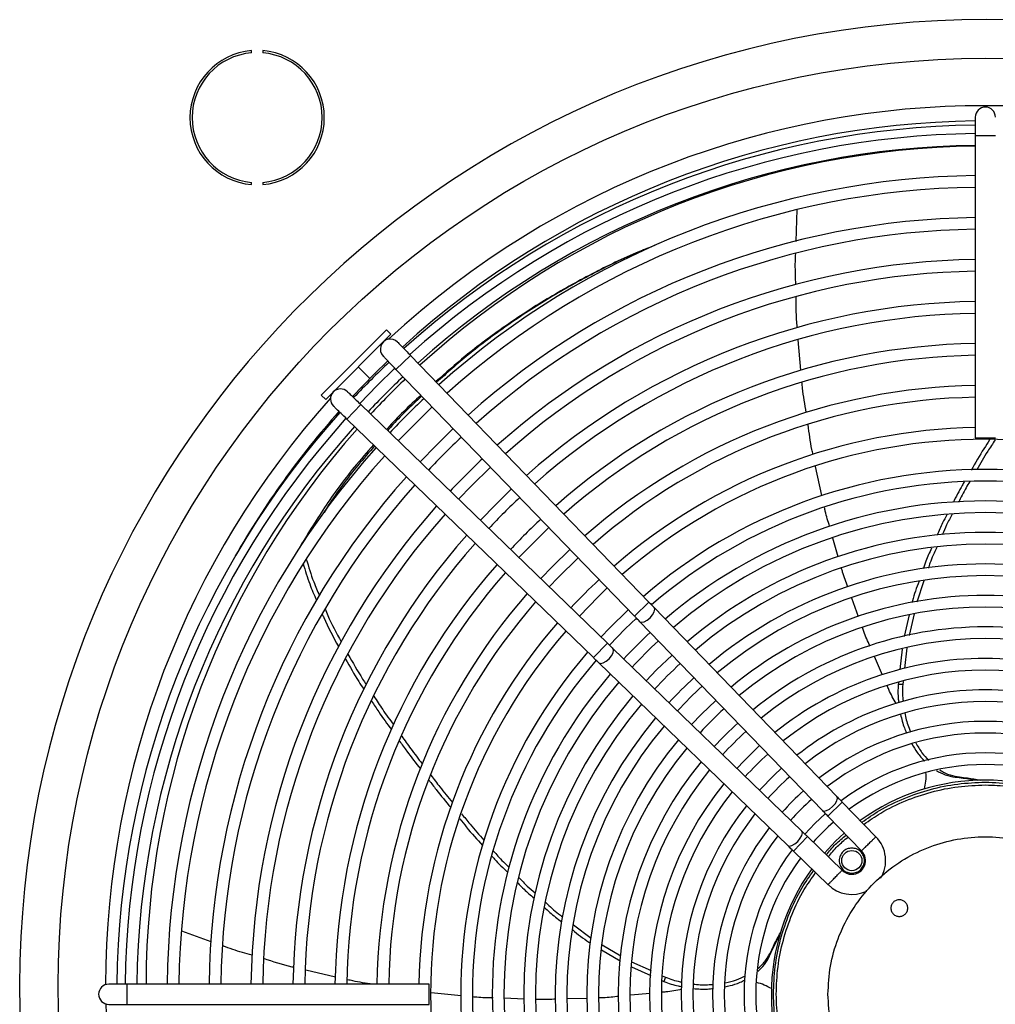
# Model space of a CAD drawing. Units: millimetres. Extents: x 5 to 416, y 3 to 291.
# Drawn here: x 181 to 196, y 249 to 265 of the extents above; entities that cross this region are included whole.
import ezdxf

# ---------------------------------------------------------------- set-up
doc = ezdxf.new("R2010")
doc.units = ezdxf.units.MM

msp = doc.modelspace()

# ---------------------------------------------------------------- linework, layer by layer
at = {"color": 7, "linetype": 'Continuous', "lineweight": 25}
for p, q in [((184.583, 264.231), (184.583, 264.264)), ((184.761, 264.264), (184.761, 264.231)), ((196.08, 263.208), (196.08, 262.915)), ((196.08, 262.915), (196.08, 258.117)), ((184.583, 262.138), (184.583, 262.171)), ((184.761, 262.171), (184.761, 262.138)), ((193.234, 261.236), (193.251, 261.739)), ((185.69, 258.794), (186.727, 259.832)), ((185.761, 258.724), (186.798, 259.761)), ((186.798, 259.761), (186.727, 259.832)), ((193.311, 259.19), (193.268, 259.671)), ((186.877, 259.203), (187.107, 259.425)), ((190.895, 255.509), (187.107, 259.425)), ((186.877, 259.203), (190.665, 255.287)), ((185.69, 258.794), (185.761, 258.724)), ((186.096, 258.414), (186.319, 258.644)), ((190.235, 254.857), (186.319, 258.644)), ((186.096, 258.414), (190.013, 254.627)), ((196.08, 258.117), (196.4, 258.117)), ((193.643, 257.2), (193.543, 257.66)), ((193.903, 256.227), (193.819, 256.522)), ((185.328, 256.348), (185.329, 256.348)), ((195.265, 255.847), (195.151, 255.509)), ((190.665, 255.287), (190.895, 255.509)), ((194.225, 255.275), (194.119, 255.572)), ((193.881, 252.421), (190.981, 255.42)), ((195.03, 255.303), (194.951, 254.962)), ((195.108, 255.322), (195.029, 254.977)), ((190.751, 255.197), (193.651, 252.199)), ((190.013, 254.627), (190.235, 254.857)), ((193.323, 251.871), (190.324, 254.771)), ((194.918, 254.76), (194.881, 254.436)), ((194.993, 254.779), (194.956, 254.451)), ((190.102, 254.541), (193.101, 251.641)), ((194.607, 254.347), (194.479, 254.645)), ((194.858, 254.229), (194.855, 254.202)), ((194.933, 254.248), (194.927, 254.197)), ((194.927, 254.197), (194.855, 254.202)), ((195.263, 252.977), (195.254, 253.008)), ((195.761, 252.729), (195.828, 252.731)), ((193.737, 252.109), (193.967, 252.332)), ((194.499, 251.781), (193.967, 252.332)), ((193.737, 252.109), (194.271, 251.557)), ((193.19, 251.555), (193.412, 251.785)), ((193.965, 251.25), (193.412, 251.785)), ((193.19, 251.555), (193.741, 251.021)), ((189.696, 250.382), (189.978, 250.172)), ((183.944, 250.115), (183.476, 250.285)), ((190.144, 249.988), (190.441, 249.81)), ((190.152, 250.067), (190.45, 249.889)), ((192.813, 249.891), (192.832, 249.955)), ((190.617, 249.719), (190.927, 249.578)), ((190.62, 249.797), (190.931, 249.656)), ((185.919, 249.555), (185.443, 249.664)), ((191.106, 249.576), (191.16, 249.552)), ((191.16, 249.552), (191.133, 249.484)), ((182.607, 249.441), (182.314, 249.441)), ((187.405, 249.441), (182.607, 249.441)), ((187.405, 249.121), (187.405, 249.441)), ((191.099, 249.499), (191.133, 249.484)), ((192.422, 249.495), (192.391, 249.496)), ((187.912, 249.258), (187.436, 249.306)), ((188.908, 249.205), (188.599, 249.217)), ((189.908, 249.216), (189.6, 249.208)), ((190.913, 249.294), (190.601, 249.264)), ((182.314, 249.121), (182.607, 249.121)), ((182.607, 249.121), (187.405, 249.121))]:
    msp.add_line(p, q, dxfattribs=at)
at = {"color": 8, "linetype": 'Continuous', "lineweight": 25}
for p, q in [((196.08, 262.915), (196.24, 262.915)), ((196.24, 262.915), (196.4, 262.915)), ((186.279, 259.242), (186.463, 259.059)), ((182.607, 249.281), (182.607, 249.441)), ((182.607, 249.121), (182.607, 249.281))]:
    msp.add_line(p, q, dxfattribs=at)
at = {"color": 7, "linetype": 'Continuous', "lineweight": 25, "flags": 128}
for points in [[(186.187, 258.771), (186.529, 259.126), (186.747, 259.338)], [(186.86, 259.221), (186.576, 258.945), (186.301, 258.662)], [(186.914, 258.068), (187.132, 258.293), (187.453, 258.607)], [(187.787, 258.262), (187.519, 258.002), (187.259, 257.735)], [(187.873, 257.141), (188.077, 257.353), (188.38, 257.649)], [(188.714, 257.304), (188.462, 257.06), (188.218, 256.808)], [(188.831, 256.214), (189.023, 256.413), (189.307, 256.69)], [(189.641, 256.345), (189.363, 256.074), (189.177, 255.881)], [(189.311, 255.751), (189.454, 255.901), (189.771, 256.211)], [(189.79, 255.287), (190.089, 255.593), (190.234, 255.732)], [(190.568, 255.386), (190.27, 255.095), (190.135, 254.954)], [(190.751, 255.197), (190.777, 255.187), (190.818, 255.196), (190.865, 255.221), (190.913, 255.26), (190.953, 255.306), (190.98, 255.353), (190.99, 255.393), (190.981, 255.42)], [(190.269, 254.824), (190.518, 255.081), (190.698, 255.252)], [(190.102, 254.541), (190.129, 254.532), (190.169, 254.541), (190.215, 254.568), (190.262, 254.609), (190.3, 254.656), (190.326, 254.704), (190.334, 254.744), (190.324, 254.771)], [(191.263, 254.667), (191.018, 254.43), (190.854, 254.258)], [(191.959, 253.948), (191.728, 253.726), (191.573, 253.563)], [(192.654, 253.229), (192.406, 252.989), (192.292, 252.868)], [(193.002, 252.87), (192.883, 252.758), (192.652, 252.52)], [(193.651, 252.199), (193.677, 252.188), (193.718, 252.197), (193.765, 252.222), (193.813, 252.261), (193.853, 252.307), (193.88, 252.354), (193.89, 252.394), (193.881, 252.421)], [(193.698, 252.151), (193.53, 251.992), (193.371, 251.824)], [(193.101, 251.641), (193.128, 251.632), (193.168, 251.641), (193.214, 251.669), (193.26, 251.709), (193.299, 251.757), (193.325, 251.804), (193.333, 251.844), (193.323, 251.871)], [(193.683, 251.523), (193.861, 251.711), (193.999, 251.838)]]:
    msp.add_lwpolyline(points, dxfattribs=at)
at = {"color": 7, "linetype": 'Continuous', "lineweight": 25}
for centre, radius in [((196.24, 249.415), 14.727), ((194.119, 251.403), 0.16)]:
    msp.add_circle(centre, radius, dxfattribs=at)
for centre, radius, start, end in [((196.24, 249.415), 15.341, 274.1621, 180), ((184.672, 263.201), 1.067, 94.7802, 265.2198), ((184.672, 263.201), 1.033, 94.9342, 265.0658), ((184.672, 263.201), 1.067, 274.7802, 85.2198), ((184.672, 263.201), 1.033, 274.9342, 85.0658), ((196.24, 249.415), 13.975, 47.2853, 132.7147), ((196.24, 263.208), 0.16, 360, 180), ((196.24, 249.415), 13.733, 90.6675, 132.3957), ((196.24, 249.281), 13.8, 90.6643, 132.0185), ((196.24, 249.281), 13.667, 90.6708, 131.9984), ((196.24, 249.281), 13.48, 90.6801, 131.9714), ((196.24, 249.415), 13.333, 90.6876, 132.3471), ((196.24, 249.281), 13, 90.7052, 131.895), ((196.24, 249.281), 12.813, 90.7155, 131.8638), ((196.24, 249.281), 12.333, 90.7433, 131.7791), ((196.24, 249.281), 12.147, 90.7547, 131.7443), ((196.24, 249.281), 11.667, 90.7858, 131.6499), ((196.24, 249.281), 11.48, 90.7986, 131.611), ((196.24, 249.281), 11, 90.8334, 131.505), ((196.24, 249.281), 10.813, 90.8478, 131.4612), ((186.789, 259.525), 0.16, 44.0388, 224.0388), ((196.24, 249.281), 10.333, 90.8872, 131.3414), ((196.24, 249.281), 10.147, 90.9035, 131.2918), ((196.24, 249.281), 13.8, 133.3487, 136.6514), ((196.24, 249.281), 13.48, 133.332, 136.668), ((196.24, 249.415), 13.333, 133.7225, 137.0878), ((196.24, 249.281), 9.667, 90.9484, 131.1552), ((196.24, 249.415), 13.975, 138.1096, 179.921), ((185.997, 258.733), 0.16, 45.9612, 225.9612), ((196.24, 249.281), 13, 133.3059, 136.6941), ((196.24, 249.281), 9.48, 90.9671, 131.0984), ((196.24, 249.281), 13.8, 137.9824, 179.3357), ((196.24, 249.415), 13.733, 138.3925, 150.1927), ((196.24, 249.281), 13.667, 138.0017, 179.3292), ((196.24, 249.281), 13.48, 138.0286, 179.3199), ((196.24, 249.281), 9, 91.0186, 130.9415), ((196.24, 249.415), 13.333, 138.4636, 179.8854), ((196.24, 249.281), 12.147, 133.2544, 136.7456), ((196.24, 249.281), 13, 138.105, 179.2948), ((196.24, 249.281), 8.813, 49.1242, 130.8758), ((196.24, 249.281), 12.813, 138.1362, 179.2845), ((196.24, 249.281), 11.667, 133.2221, 136.7779), ((196.24, 249.281), 12.333, 138.2209, 179.2567), ((196.24, 249.281), 8.333, 90, 130.6934), ((196.24, 249.281), 8.333, 49.3066, 90), ((196.24, 249.281), 12.147, 138.2557, 179.2453), ((196.24, 249.281), 8.147, 49.3842, 130.6138), ((196.24, 249.281), 11.667, 138.3501, 179.2142), ((196.24, 249.281), 10.813, 133.1576, 136.8424), ((196.24, 249.281), 7.833, 90, 130.4796), ((196.24, 249.281), 7.833, 49.5204, 90), ((196.24, 249.281), 11.48, 138.389, 179.2014), ((196.24, 249.281), 7.647, 49.6074, 130.3926), ((196.24, 249.281), 10.333, 133.1167, 136.8833), ((196.24, 249.281), 11, 138.495, 179.1666), ((196.24, 249.281), 7.333, 90, 130.2366), ((196.24, 249.281), 7.333, 49.7634, 90), ((196.24, 249.281), 10.813, 138.5388, 179.1522), ((196.24, 249.281), 7.147, 49.8629, 130.1371), ((196.24, 249.281), 10.333, 138.6586, 179.1128), ((196.24, 249.281), 6.833, 90, 129.9579), ((196.24, 249.281), 6.833, 50.0421, 90), ((196.24, 249.281), 10.147, 138.7082, 179.0965), ((196.24, 249.281), 6.647, 50.1569, 129.8431), ((196.24, 249.281), 9, 132.9801, 137.0199), ((196.24, 249.281), 9.667, 138.8448, 179.0516), ((196.24, 249.281), 6.333, 90, 129.6351), ((196.24, 249.281), 6.333, 50.3649, 90), ((196.24, 249.281), 9.48, 138.9016, 179.0329), ((196.24, 249.281), 6.147, 50.4989, 129.5011), ((196.24, 249.281), 9, 139.0585, 178.9814), ((196.24, 249.281), 8.813, 139.1242, 220.8758), ((196.24, 249.281), 7.833, 132.8224, 137.1776), ((196.24, 249.281), 5.833, 90, 129.2568), ((196.24, 249.281), 5.833, 50.7432, 90), ((196.24, 249.281), 7.647, 132.7927, 137.2073), ((196.24, 249.281), 5.647, 50.9016, 129.0984), ((196.24, 249.281), 8.333, 139.3066, 220.6934), ((196.24, 249.281), 8.147, 139.3864, 220.6152), ((196.24, 249.281), 7.147, 132.7055, 137.2945), ((196.24, 249.281), 5.333, 90, 128.8073), ((196.24, 249.281), 5.333, 51.1927, 90), ((196.24, 249.281), 7.833, 139.5204, 220.4796), ((196.24, 249.281), 5.147, 51.383, 128.617), ((196.24, 249.281), 7.647, 139.6074, 220.3926), ((196.24, 249.281), 6.833, 132.6444, 137.3556), ((196.24, 249.281), 6.647, 132.6052, 137.3948), ((196.24, 249.281), 4.833, 90, 128.2644), ((196.24, 249.281), 4.833, 51.7356, 90), ((196.24, 249.281), 7.333, 139.7634, 220.2366), ((196.24, 249.281), 4.647, 51.9684, 128.0316), ((196.24, 249.281), 7.147, 139.8629, 220.1371), ((196.24, 249.281), 6.147, 132.4885, 137.5115), ((196.24, 249.281), 6.833, 140.0421, 219.9579), ((196.24, 249.281), 5.833, 132.4053, 137.5947), ((196.24, 249.281), 4.333, 90, 127.5955), ((196.24, 249.281), 4.333, 52.4045, 90), ((196.24, 249.281), 6.647, 140.1569, 219.8431), ((196.24, 249.281), 5.647, 132.3512, 137.6488), ((196.24, 249.281), 4.147, 52.6959, 127.3041), ((196.24, 249.281), 6.333, 140.3649, 219.6351), ((196.24, 249.281), 6.147, 140.4989, 219.5011), ((196.24, 249.281), 3.833, 90, 126.7448), ((196.24, 249.281), 3.833, 53.2638, 90), ((196.24, 249.281), 5.833, 140.7432, 219.2568), ((196.24, 249.281), 5.147, 132.1872, 137.8128), ((196.24, 249.281), 5.647, 140.9016, 219.0984), ((196.24, 249.281), 3.647, 53.6245, 126.3755), ((196.24, 249.281), 4.647, 131.9879, 138.0121), ((196.24, 249.281), 3.4, 54.1842, 125.8158), ((196.24, 249.281), 5.333, 141.1927, 218.8073), ((196.24, 249.281), 5.147, 141.383, 218.617), ((196.24, 249.281), 4.333, 131.8396, 138.1604), ((196.24, 249.281), 4.147, 131.7405, 138.2595), ((196.24, 249.281), 4.833, 141.7356, 218.2644), ((196.24, 249.281), 4.647, 141.9684, 218.0316), ((196.24, 249.281), 4.333, 142.4045, 217.5955), ((196.24, 249.281), 3.647, 131.4252, 138.5748), ((196.24, 249.281), 4.147, 142.6959, 217.3041), ((194.119, 251.403), 0.537, 328.4344, 44.8815), ((196.24, 249.281), 3.833, 143.2517, 216.7414), ((194.119, 251.403), 0.217, 270, 45.3277), ((196.24, 249.281), 3.647, 143.6245, 216.3755), ((196.24, 249.281), 3.4, 144.1842, 215.8158), ((194.119, 251.403), 0.217, 224.6377, 270), ((194.119, 251.403), 0.537, 225.1653, 296.0259), ((196.24, 249.415), 15.341, 180, 265.8379), ((182.314, 249.281), 0.16, 90, 270), ((196.24, 249.415), 13.975, 181.1761, 222.4375)]:
    msp.add_arc(centre, radius, start, end, dxfattribs=at)
for points, knots in [([(190.987, 261.169), (190.905, 261.137), (190.56, 261.005), (189.987, 260.724), (189.271, 260.328), (188.601, 259.889), (188.008, 259.451), (187.664, 259.145), (187.51, 259.009)], [0, 0, 0, 0, 0.060439, 0.256572, 0.452341, 0.647974, 0.843613, 1, 1, 1, 1]), ([(190.893, 261.131), (190.856, 261.117), (190.557, 261.001), (190.029, 260.739), (189.315, 260.347), (188.647, 259.91), (188.043, 259.463), (187.687, 259.145), (187.521, 258.998)], [0, 0, 0, 0, 0.028277, 0.228211, 0.427786, 0.62723, 0.826683, 1, 1, 1, 1]), ([(193.23, 260.549), (193.225, 260.657), (193.217, 260.823), (193.224, 260.989), (193.227, 261.047)], [0, 0, 0, 0, 0.646826, 1, 1, 1, 1]), ([(193.25, 259.867), (193.249, 259.874), (193.235, 260.037), (193.235, 260.2), (193.235, 260.357)], [0, 0, 0, 0, 0.042393, 1, 1, 1, 1]), ([(186.904, 259.636), (186.907, 259.632), (186.915, 259.624), (186.97, 259.568), (187.037, 259.498), (187.084, 259.45), (187.107, 259.425)], [0, 0, 0, 0, 0.2796024, 0.5592148, 0.7796045, 1, 1, 1, 1]), ([(186.877, 259.203), (186.848, 259.234), (186.788, 259.296), (186.721, 259.365), (186.681, 259.407), (186.676, 259.411), (186.673, 259.414)], [0, 0, 0, 0, 0.279638, 0.55926, 0.779634, 1, 1, 1, 1]), ([(193.395, 258.518), (193.372, 258.647), (193.344, 258.804), (193.331, 258.963), (193.328, 258.991)], [0, 0, 0, 0, 0.8200438, 1, 1, 1, 1]), ([(186.108, 258.848), (186.112, 258.844), (186.12, 258.837), (186.176, 258.782), (186.246, 258.715), (186.294, 258.668), (186.319, 258.644)], [0, 0, 0, 0, 0.279602, 0.559215, 0.779604, 1, 1, 1, 1]), ([(187.273, 258.794), (187.089, 258.623), (186.899, 258.445), (186.735, 258.254), (186.729, 258.247)], [0, 0, 0, 0, 0.964016, 1, 1, 1, 1]), ([(187.286, 258.781), (187.117, 258.622), (186.928, 258.444), (186.765, 258.252), (186.746, 258.231)], [0, 0, 0, 0, 0.8885067, 1, 1, 1, 1]), ([(186.096, 258.414), (186.065, 258.444), (186.003, 258.504), (185.934, 258.571), (185.893, 258.611), (185.888, 258.616), (185.885, 258.618)], [0, 0, 0, 0, 0.279638, 0.55926, 0.779634, 1, 1, 1, 1]), ([(193.501, 257.853), (193.496, 257.879), (193.461, 258.034), (193.441, 258.191), (193.425, 258.322)], [0, 0, 0, 0, 0.167728, 1, 1, 1, 1]), ([(186.52, 258.004), (186.417, 257.887), (186.134, 257.565), (185.731, 257.012), (185.462, 256.569), (185.328, 256.348)], [0, 0, 0, 0, 0.2230186, 0.6117988, 1, 1, 1, 1]), ([(186.538, 257.987), (186.448, 257.885), (186.181, 257.579), (185.915, 257.223), (185.757, 256.967), (185.734, 256.931)], [0, 0, 0, 0, 0.301031, 0.901293, 1, 1, 1, 1]), ([(196.308, 258.083), (196.278, 258.037), (196.174, 257.88), (196.081, 257.718), (196.015, 257.603)], [0, 0, 0, 0, 0.295089, 1, 1, 1, 1]), ([(196.396, 258.084), (196.356, 258.023), (196.253, 257.868), (196.16, 257.706), (196.102, 257.608)], [0, 0, 0, 0, 0.38764, 1, 1, 1, 1]), ([(195.906, 257.42), (195.895, 257.4), (195.83, 257.293), (195.774, 257.18), (195.728, 257.087)], [0, 0, 0, 0, 0.178064, 1, 1, 1, 1]), ([(195.992, 257.422), (195.972, 257.389), (195.907, 257.282), (195.851, 257.169), (195.812, 257.091)], [0, 0, 0, 0, 0.3051964, 1, 1, 1, 1]), ([(193.765, 256.711), (193.741, 256.79), (193.71, 256.887), (193.689, 256.987), (193.685, 257.006)], [0, 0, 0, 0, 0.811818, 1, 1, 1, 1]), ([(195.627, 256.894), (195.605, 256.852), (195.548, 256.747), (195.503, 256.637), (195.476, 256.572)], [0, 0, 0, 0, 0.402786, 1, 1, 1, 1]), ([(195.714, 256.903), (195.683, 256.846), (195.625, 256.74), (195.578, 256.629), (195.556, 256.576)], [0, 0, 0, 0, 0.530909, 1, 1, 1, 1]), ([(195.386, 256.365), (195.353, 256.296), (195.303, 256.188), (195.266, 256.075), (195.253, 256.035)], [0, 0, 0, 0, 0.641418, 1, 1, 1, 1]), ([(195.468, 256.375), (195.429, 256.293), (195.379, 256.187), (195.342, 256.075), (195.334, 256.049)], [0, 0, 0, 0, 0.7669299, 1, 1, 1, 1]), ([(185.403, 256.117), (185.435, 256.009), (185.493, 255.813), (185.577, 255.623), (185.615, 255.538)], [0, 0, 0, 0, 0.549667, 1, 1, 1, 1]), ([(185.453, 256.19), (185.489, 256.069), (185.546, 255.873), (185.63, 255.683), (185.661, 255.611)], [0, 0, 0, 0, 0.618767, 1, 1, 1, 1]), ([(194.056, 255.748), (194.026, 255.826), (193.989, 255.923), (193.961, 256.023), (193.956, 256.042)], [0, 0, 0, 0, 0.806766, 1, 1, 1, 1]), ([(195.187, 255.838), (195.147, 255.735), (195.103, 255.623), (195.076, 255.505), (195.074, 255.495)], [0, 0, 0, 0, 0.910159, 1, 1, 1, 1]), ([(190.895, 255.509), (190.911, 255.492), (190.941, 255.461), (190.969, 255.432), (190.981, 255.42)], [0, 0, 0, 0, 0.559769, 1, 1, 1, 1]), ([(185.707, 255.318), (185.714, 255.3), (185.788, 255.123), (185.881, 254.953), (185.965, 254.801)], [0, 0, 0, 0, 0.103704, 1, 1, 1, 1]), ([(185.75, 255.4), (185.764, 255.366), (185.838, 255.187), (185.931, 255.017), (186.006, 254.879)], [0, 0, 0, 0, 0.191908, 1, 1, 1, 1]), ([(190.751, 255.197), (190.735, 255.214), (190.707, 255.242), (190.678, 255.273), (190.665, 255.287)], [0, 0, 0, 0, 0.559762, 1, 1, 1, 1]), ([(194.409, 254.808), (194.373, 254.884), (194.328, 254.981), (194.293, 255.082), (194.286, 255.103)], [0, 0, 0, 0, 0.786977, 1, 1, 1, 1]), ([(190.235, 254.857), (190.252, 254.84), (190.283, 254.811), (190.312, 254.783), (190.324, 254.771)], [0, 0, 0, 0, 0.5597687, 1, 1, 1, 1]), ([(186.115, 254.68), (186.19, 254.547), (186.282, 254.385), (186.384, 254.23), (186.403, 254.202)], [0, 0, 0, 0, 0.819471, 1, 1, 1, 1]), ([(186.077, 254.603), (186.144, 254.483), (186.237, 254.32), (186.34, 254.165), (186.368, 254.123)], [0, 0, 0, 0, 0.730383, 1, 1, 1, 1]), ([(190.102, 254.541), (190.086, 254.556), (190.057, 254.584), (190.026, 254.614), (190.013, 254.627)], [0, 0, 0, 0, 0.559762, 1, 1, 1, 1]), ([(194.821, 253.896), (194.781, 253.969), (194.729, 254.063), (194.687, 254.162), (194.678, 254.184)], [0, 0, 0, 0, 0.78023, 1, 1, 1, 1]), ([(194.855, 254.202), (194.851, 254.122), (194.847, 254.023), (194.862, 253.929), (194.865, 253.911)], [0, 0, 0, 0, 0.814607, 1, 1, 1, 1]), ([(194.927, 254.197), (194.924, 254.117), (194.92, 254.027), (194.933, 253.942), (194.934, 253.934)], [0, 0, 0, 0, 0.899652, 1, 1, 1, 1]), ([(186.491, 253.936), (186.528, 253.878), (186.628, 253.723), (186.737, 253.575), (186.805, 253.483)], [0, 0, 0, 0, 0.374759, 1, 1, 1, 1]), ([(186.526, 254.014), (186.572, 253.942), (186.671, 253.788), (186.779, 253.641), (186.837, 253.563)], [0, 0, 0, 0, 0.465188, 1, 1, 1, 1]), ([(194.962, 253.741), (194.963, 253.735), (194.975, 253.652), (195.006, 253.55), (195.045, 253.465), (195.054, 253.445)], [0, 0, 0, 0, 0.058746, 0.780595, 1, 1, 1, 1]), ([(194.892, 253.725), (194.909, 253.651), (194.934, 253.547), (194.976, 253.456), (194.988, 253.43)], [0, 0, 0, 0, 0.7128016, 1, 1, 1, 1]), ([(186.935, 253.301), (186.973, 253.247), (187.08, 253.097), (187.193, 252.952), (187.265, 252.859)], [0, 0, 0, 0, 0.356535, 1, 1, 1, 1]), ([(186.968, 253.38), (187.016, 253.313), (187.121, 253.164), (187.233, 253.02), (187.294, 252.941)], [0, 0, 0, 0, 0.448436, 1, 1, 1, 1]), ([(195.135, 253.273), (195.166, 253.218), (195.227, 253.113), (195.303, 253.034), (195.339, 252.995)], [0, 0, 0, 0, 0.514984, 1, 1, 1, 1]), ([(195.071, 253.258), (195.099, 253.21), (195.16, 253.104), (195.236, 253.025), (195.278, 252.981)], [0, 0, 0, 0, 0.453048, 1, 1, 1, 1]), ([(195.274, 252.541), (195.282, 252.583), (195.297, 252.666), (195.301, 252.756), (195.294, 252.803), (195.294, 252.803)], [0, 0, 0, 0, 0.491999, 0.99823, 1, 1, 1, 1]), ([(195.463, 252.835), (195.509, 252.808), (195.606, 252.753), (195.708, 252.738), (195.761, 252.729)], [0, 0, 0, 0, 0.474719, 1, 1, 1, 1]), ([(195.517, 252.844), (195.517, 252.844), (195.568, 252.804), (195.673, 252.76), (195.778, 252.74), (195.828, 252.731)], [0, 0, 0, 0, 0.0037732, 0.5272853, 1, 1, 1, 1]), ([(187.402, 252.679), (187.44, 252.629), (187.551, 252.482), (187.669, 252.339), (187.747, 252.244)], [0, 0, 0, 0, 0.333988, 1, 1, 1, 1]), ([(187.433, 252.759), (187.48, 252.697), (187.59, 252.55), (187.706, 252.409), (187.773, 252.328)], [0, 0, 0, 0, 0.4269365, 1, 1, 1, 1]), ([(194.278, 252.011), (194.369, 252.075), (194.581, 252.224), (194.949, 252.4), (195.366, 252.542), (195.8, 252.631), (196.093, 252.643), (196.24, 252.648)], [0, 0, 0, 0, 0.160106, 0.37008, 0.580053, 0.790027, 1, 1, 1, 1]), ([(195.761, 252.729), (195.804, 252.725), (195.884, 252.716), (196.002, 252.699), (196.077, 252.686), (196.114, 252.679)], [0, 0, 0, 0, 0.364293, 0.682086, 1, 1, 1, 1]), ([(195.828, 252.731), (195.87, 252.726), (195.947, 252.717), (196.058, 252.7), (196.127, 252.687), (196.162, 252.681)], [0, 0, 0, 0, 0.380439, 0.690168, 1, 1, 1, 1]), ([(196.24, 252.648), (196.387, 252.643), (196.681, 252.631), (197.114, 252.542), (197.532, 252.4), (197.899, 252.224), (198.111, 252.075), (198.203, 252.011)], [0, 0, 0, 0, 0.209973, 0.419947, 0.62992, 0.839894, 1, 1, 1, 1]), ([(194.309, 251.978), (194.398, 252.041), (194.605, 252.186), (194.966, 252.359), (195.378, 252.499), (195.805, 252.587), (196.095, 252.598), (196.24, 252.604)], [0, 0, 0, 0, 0.157463, 0.368097, 0.578732, 0.789366, 1, 1, 1, 1]), ([(196.24, 252.604), (196.367, 252.6), (196.619, 252.591), (196.993, 252.524), (197.358, 252.419), (197.706, 252.269), (197.98, 252.122), (198.126, 252.012), (198.172, 251.978)], [0, 0, 0, 0, 0.183531, 0.367062, 0.550593, 0.734124, 0.917655, 1, 1, 1, 1]), ([(193.881, 252.421), (193.896, 252.405), (193.924, 252.376), (193.954, 252.345), (193.967, 252.332)], [0, 0, 0, 0, 0.559762, 1, 1, 1, 1]), ([(193.737, 252.109), (193.72, 252.127), (193.69, 252.157), (193.663, 252.186), (193.651, 252.199)], [0, 0, 0, 0, 0.5597687, 1, 1, 1, 1]), ([(187.89, 252.066), (187.925, 252.023), (188.041, 251.877), (188.166, 251.739), (188.254, 251.642)], [0, 0, 0, 0, 0.297572, 1, 1, 1, 1]), ([(187.918, 252.148), (187.963, 252.092), (188.077, 251.948), (188.2, 251.811), (188.275, 251.728)], [0, 0, 0, 0, 0.389421, 1, 1, 1, 1]), ([(193.323, 251.871), (193.339, 251.855), (193.368, 251.828), (193.399, 251.798), (193.412, 251.785)], [0, 0, 0, 0, 0.559762, 1, 1, 1, 1]), ([(194.385, 251.669), (194.394, 251.678), (194.411, 251.694), (194.434, 251.717), (194.455, 251.737), (194.476, 251.759), (194.495, 251.777), (194.498, 251.78), (194.499, 251.781)], [0, 0, 0, 0, 0.143895, 0.282461, 0.415698, 0.543603, 0.782349, 1, 1, 1, 1]), ([(188.428, 251.554), (188.451, 251.528), (188.528, 251.438), (188.612, 251.356), (188.671, 251.298)], [0, 0, 0, 0, 0.299519, 1, 1, 1, 1]), ([(193.19, 251.555), (193.173, 251.571), (193.142, 251.601), (193.113, 251.629), (193.101, 251.641)], [0, 0, 0, 0, 0.559769, 1, 1, 1, 1]), ([(194.271, 251.557), (194.272, 251.558), (194.275, 251.561), (194.292, 251.578), (194.314, 251.599), (194.334, 251.619), (194.359, 251.643), (194.376, 251.66), (194.385, 251.669)], [0, 0, 0, 0, 0.2057158, 0.4404746, 0.5693626, 0.7055824, 0.8491298, 1, 1, 1, 1]), ([(188.402, 251.473), (188.415, 251.458), (188.494, 251.367), (188.581, 251.283), (188.653, 251.212)], [0, 0, 0, 0, 0.16458, 1, 1, 1, 1]), ([(192.874, 249.281), (192.879, 249.428), (192.89, 249.722), (192.979, 250.156), (193.122, 250.573), (193.298, 250.941), (193.447, 251.152), (193.511, 251.244)], [0, 0, 0, 0, 0.209973, 0.419947, 0.62992, 0.839894, 1, 1, 1, 1]), ([(193.853, 251.136), (193.861, 251.145), (193.879, 251.163), (193.903, 251.187), (193.923, 251.208), (193.944, 251.229), (193.961, 251.247), (193.964, 251.249), (193.965, 251.251)], [0, 0, 0, 0, 0.15087, 0.294418, 0.430637, 0.559525, 0.794284, 1, 1, 1, 1]), ([(188.833, 251.132), (188.876, 251.087), (188.956, 251.001), (189.045, 250.925), (189.087, 250.889)], [0, 0, 0, 0, 0.532855, 1, 1, 1, 1]), ([(192.918, 249.281), (192.923, 249.426), (192.934, 249.716), (193.022, 250.144), (193.163, 250.556), (193.335, 250.917), (193.481, 251.124), (193.543, 251.213)], [0, 0, 0, 0, 0.210634, 0.421268, 0.631903, 0.842537, 1, 1, 1, 1]), ([(193.74, 251.022), (193.742, 251.024), (193.744, 251.026), (193.763, 251.045), (193.784, 251.067), (193.804, 251.087), (193.827, 251.111), (193.844, 251.128), (193.853, 251.136)], [0, 0, 0, 0, 0.217651, 0.456397, 0.584302, 0.717539, 0.856105, 1, 1, 1, 1]), ([(188.812, 251.05), (188.844, 251.016), (188.926, 250.93), (189.016, 250.853), (189.07, 250.808)], [0, 0, 0, 0, 0.402079, 1, 1, 1, 1]), ([(189.239, 250.658), (189.295, 250.606), (189.379, 250.526), (189.473, 250.458), (189.505, 250.435)], [0, 0, 0, 0, 0.657892, 1, 1, 1, 1]), ([(189.256, 250.739), (189.321, 250.677), (189.406, 250.596), (189.501, 250.527), (189.523, 250.511)], [0, 0, 0, 0, 0.769395, 1, 1, 1, 1]), ([(189.684, 250.302), (189.767, 250.234), (189.858, 250.16), (189.957, 250.1), (189.965, 250.096)], [0, 0, 0, 0, 0.927196, 1, 1, 1, 1]), ([(192.813, 249.891), (192.831, 249.93), (192.863, 250.004), (192.916, 250.11), (192.952, 250.178), (192.97, 250.212)], [0, 0, 0, 0, 0.3606864, 0.6802819, 1, 1, 1, 1]), ([(192.832, 249.955), (192.85, 249.994), (192.882, 250.065), (192.933, 250.165), (192.967, 250.227), (192.983, 250.257)], [0, 0, 0, 0, 0.384244, 0.692072, 1, 1, 1, 1]), ([(184.591, 249.901), (184.488, 249.929), (184.332, 249.972), (184.18, 250.029), (184.129, 250.048)], [0, 0, 0, 0, 0.6588085, 1, 1, 1, 1]), ([(185.259, 249.706), (185.249, 249.709), (185.085, 249.746), (184.925, 249.798), (184.776, 249.847)], [0, 0, 0, 0, 0.0621353, 1, 1, 1, 1]), ([(192.623, 249.642), (192.661, 249.677), (192.743, 249.752), (192.789, 249.843), (192.813, 249.891)], [0, 0, 0, 0, 0.4699784, 1, 1, 1, 1]), ([(192.629, 249.696), (192.63, 249.696), (192.683, 249.732), (192.757, 249.818), (192.808, 249.911), (192.832, 249.955)], [0, 0, 0, 0, 0.007562, 0.525554, 1, 1, 1, 1]), ([(191.16, 249.552), (191.236, 249.523), (191.319, 249.492), (191.404, 249.478), (191.411, 249.477)], [0, 0, 0, 0, 0.914764, 1, 1, 1, 1]), ([(192.106, 249.465), (192.167, 249.478), (192.285, 249.503), (192.382, 249.55), (192.429, 249.572)], [0, 0, 0, 0, 0.519972, 1, 1, 1, 1]), ([(186.506, 249.441), (186.4, 249.456), (186.266, 249.475), (186.135, 249.506), (186.107, 249.512)], [0, 0, 0, 0, 0.791685, 1, 1, 1, 1]), ([(191.133, 249.484), (191.209, 249.456), (191.302, 249.422), (191.396, 249.407), (191.413, 249.404)], [0, 0, 0, 0, 0.820772, 1, 1, 1, 1]), ([(191.602, 249.372), (191.678, 249.366), (191.786, 249.357), (191.888, 249.369), (191.919, 249.373)], [0, 0, 0, 0, 0.6915087, 1, 1, 1, 1]), ([(191.607, 249.444), (191.612, 249.443), (191.695, 249.429), (191.802, 249.427), (191.898, 249.438), (191.921, 249.44)], [0, 0, 0, 0, 0.0486959, 0.7697541, 1, 1, 1, 1]), ([(192.106, 249.401), (192.158, 249.412), (192.274, 249.437), (192.371, 249.484), (192.424, 249.509)], [0, 0, 0, 0, 0.448281, 1, 1, 1, 1]), ([(192.841, 249.37), (192.805, 249.391), (192.732, 249.432), (192.646, 249.456), (192.604, 249.468)], [0, 0, 0, 0, 0.501926, 1, 1, 1, 1]), ([(188.419, 249.223), (188.333, 249.224), (188.228, 249.225), (188.124, 249.236), (188.105, 249.238)], [0, 0, 0, 0, 0.817704, 1, 1, 1, 1]), ([(190.419, 249.247), (190.335, 249.237), (190.23, 249.224), (190.125, 249.222), (190.104, 249.222)], [0, 0, 0, 0, 0.799041, 1, 1, 1, 1]), ([(191.415, 249.358), (191.332, 249.342), (191.229, 249.322), (191.124, 249.313), (191.103, 249.312)], [0, 0, 0, 0, 0.801423, 1, 1, 1, 1]), ([(193.511, 247.319), (193.447, 247.411), (193.298, 247.622), (193.122, 247.99), (192.979, 248.407), (192.89, 248.841), (192.879, 249.135), (192.874, 249.281)], [0, 0, 0, 0, 0.160106, 0.37008, 0.580053, 0.790027, 1, 1, 1, 1]), ([(193.543, 247.35), (193.481, 247.439), (193.335, 247.646), (193.163, 248.007), (193.022, 248.419), (192.934, 248.847), (192.923, 249.137), (192.918, 249.281)], [0, 0, 0, 0, 0.157463, 0.368097, 0.578732, 0.789366, 1, 1, 1, 1]), ([(189.419, 249.203), (189.334, 249.198), (189.229, 249.193), (189.125, 249.197), (189.105, 249.198)], [0, 0, 0, 0, 0.808904, 1, 1, 1, 1])]:
    msp.add_open_spline(points, degree=3, knots=knots, dxfattribs=at)
for points in [[(193.713, 251.494), (193.76, 251.552), (193.854, 251.667), (193.97, 251.762), (194.027, 251.809)], [(193.74, 249.281), (193.748, 249.431), (193.763, 249.73), (193.888, 250.164), (194.082, 250.57), (194.347, 250.935), (194.673, 251.246), (195.049, 251.495), (195.463, 251.672), (195.902, 251.772), (196.352, 251.792), (196.798, 251.732), (197.227, 251.593), (197.624, 251.38), (197.976, 251.099), (198.272, 250.76), (198.508, 250.374), (198.602, 250.09), (198.65, 249.948)], [(193.744, 251.464), (193.791, 251.521), (193.886, 251.636), (194.001, 251.73), (194.058, 251.777)], [(194.119, 251.603), (194.093, 251.6), (194.04, 251.594), (193.974, 251.548), (193.929, 251.481), (193.914, 251.403), (193.929, 251.324), (193.974, 251.258), (194.04, 251.212), (194.093, 251.206), (194.119, 251.203)], [(194.119, 251.203), (194.145, 251.206), (194.197, 251.212), (194.264, 251.258), (194.308, 251.324), (194.324, 251.403), (194.308, 251.481), (194.264, 251.548), (194.197, 251.594), (194.145, 251.6), (194.119, 251.603)], [(194.873, 250.782), (194.856, 250.78), (194.821, 250.776), (194.776, 250.745), (194.747, 250.701), (194.736, 250.649), (194.747, 250.596), (194.776, 250.552), (194.821, 250.521), (194.856, 250.517), (194.873, 250.515)], [(194.873, 250.515), (194.891, 250.517), (194.925, 250.521), (194.97, 250.552), (194.999, 250.596), (195.01, 250.649), (194.999, 250.701), (194.97, 250.745), (194.925, 250.776), (194.891, 250.78), (194.873, 250.782)], [(198.65, 248.615), (198.602, 248.473), (198.508, 248.189), (198.272, 247.803), (197.976, 247.464), (197.624, 247.183), (197.227, 246.97), (196.798, 246.831), (196.352, 246.771), (195.902, 246.791), (195.463, 246.891), (195.049, 247.068), (194.673, 247.317), (194.347, 247.628), (194.082, 247.993), (193.888, 248.399), (193.763, 248.833), (193.748, 249.132), (193.74, 249.281)]]:
    msp.add_open_spline(points, degree=3, dxfattribs=at)

doc.saveas('drawing.dxf')
